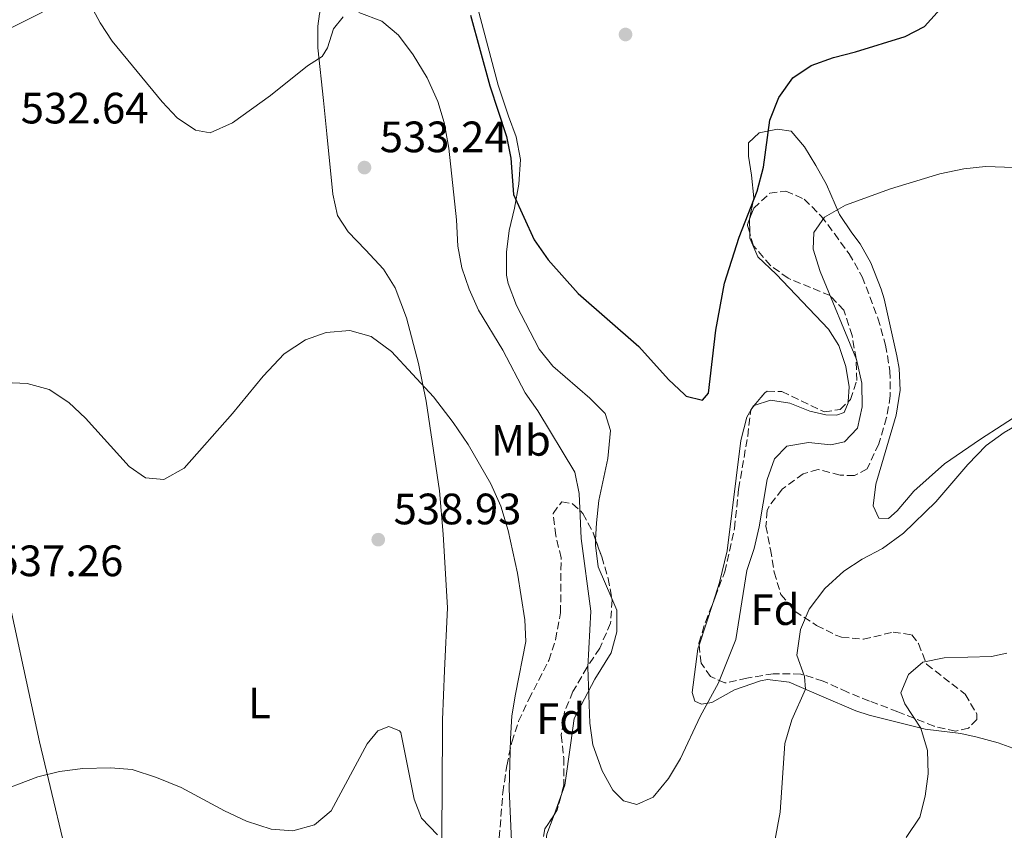
# Model space of a CAD drawing. Units: metres. Extents: x 573411 to 576851, y 4721881 to 4724231.
# Drawn here: x 576007 to 576232, y 4722420 to 4722605 of the extents above; entities that cross this region are included whole.
import ezdxf
from ezdxf.enums import TextEntityAlignment as Align

# ---------------------------------------------------------------- set-up
doc = ezdxf.new("R2010")
doc.units = ezdxf.units.M
doc.header["$MEASUREMENT"] = 0
doc.linetypes.add('DGN Style 3', pattern=[2.435890702152634, 1.739921930109024, -0.6959687720436097])
for name, color, linetype, lineweight in [('Balsa-alberca', 142, 'Continuous', 0), ('Cota de punto acotado terreno', 7, 'Continuous', 0), ('Curva de nivel directora', 30, 'Continuous', 30), ('Curva de nivel intermedia', 30, 'Continuous', 0), ('Etiqueta de uso rústico', 92, 'Continuous', 0), ('Etiqueta de zona arbolada', 92, 'Continuous', 0), ('Línea de cambio de uso (parcela vista)', 92, 'Continuous', 0), ('Punto acotado terreno (símbolo)', 7, 'Continuous', 0), ('Zona arbolada', 92, 'DGN Style 3', 0)]:
    doc.layers.add(name, color=color, linetype=linetype, lineweight=lineweight)
doc.styles.add('Style-Arial', font='arial.ttf')

# ---------------------------------------------------------------- blocks, each defined once
blk = doc.blocks.new('5PATER')
at = {"layer": 'Balsa-alberca', "linetype": 'Continuous', "lineweight": 0}
h = blk.add_hatch(color=51, dxfattribs=at)
edge = h.paths.add_edge_path()
edge.add_ellipse((0, 0), major_axis=(-0.1095731443231308, -0.1110710700762829), ratio=0.9994222409660317, start_angle=0, end_angle=360)

msp = doc.modelspace()

# ---------------------------------------------------------------- linework, layer by layer
at = {"layer": 'Curva de nivel directora', "color": 30, "linetype": 'Continuous', "lineweight": 30, "elevation": 525.0000000000001, "flags": 128}
msp.add_lwpolyline([(576109.959999999, 4722606.189999999), (576114.4000000003, 4722590.09), (576118.2400000005, 4722578.51), (576119.1900000003, 4722573.600000001), (576119.8099999994, 4722565.34), (576124.480000001, 4722555), (576127.6799999995, 4722550.42), (576134.5899999985, 4722542.74), (576148.3999999998, 4722530.650000002), (576155.1699999999, 4722523.130000001), (576158.7799999998, 4722519.670000001), (576159.209999999, 4722519.300000002), (576162.8999999992, 4722518.41), (576164.3200000008, 4722519.970000003), (576165.9700000003, 4722534.369999999), (576167.9299999984, 4722545.060000002), (576171.2999999991, 4722555.600000001), (576175.3899999994, 4722566.100000001), (576176.8600000002, 4722571.550000002), (576178.2999999997, 4722582.26), (576180.3200000002, 4722587.420000001), (576183.55, 4722591.890000002), (576187.6799999984, 4722594.710000002), (576192.7799999992, 4722596.59), (576197.8399999996, 4722597.850000001), (576209.1399999984, 4722601.350000001), (576213.5599999996, 4722603.66), (576217.9000000004, 4722608.430000001)], dxfattribs=at)
at = {"layer": 'Curva de nivel intermedia', "color": 30, "linetype": 'Continuous', "lineweight": 0, "flags": 128}
for points, elevation in [([(576020.600000001, 4722613.779999998), (576025.4800000003, 4722604.449999998), (576028.2499999997, 4722600.3), (576039.6300000013, 4722586.42), (576043.1000000002, 4722582.759999999), (576047.2399999998, 4722579.96), (576050.6300000006, 4722579.359999998), (576055.7300000013, 4722581.619999998), (576064.3500000001, 4722587.910000001), (576072.8100000003, 4722594.689999999), (576076.1699999997, 4722596.78), (576077.3900000001, 4722598.779999998), (576078.7699999993, 4722603.13), (576080.9700000009, 4722605.800000001)], 530.0000000000001), ([(576084.4900000013, 4722606.789999999), (576089.7999999998, 4722604.869999999), (576093.5700000006, 4722601.639999999), (576096.9200000011, 4722597.16), (576100.1100000008, 4722591.909999999), (576102.5600000005, 4722586.519999998), (576103.990000001, 4722581.730000001), (576105.0700000006, 4722575.87), (576106.7800000005, 4722559.52), (576107.1300000014, 4722553.509999999), (576108.03, 4722548.569999999), (576109.6799999997, 4722543.720000001), (576111.7900000018, 4722538.949999999), (576117.3399999995, 4722529.76), (576122.5000000006, 4722520.07), (576125.3900000006, 4722515.989999999), (576133.7900000005, 4722501.999999999), (576134.8099999997, 4722497.109999998), (576135.25, 4722486.810000001), (576137.4100000014, 4722470.220000001), (576136.740000001, 4722457.470000001), (576137.2400000016, 4722444.73), (576137.9300000002, 4722439.77), (576140.0300000011, 4722433.8), (576142.4500000018, 4722429.430000001), (576144.8700000002, 4722426.98), (576147.9700000006, 4722426.169999998), (576151.6800000009, 4722427.82), (576155.1500000021, 4722432.09), (576157.9300000004, 4722436.66), (576162.3800000007, 4722446.23), (576166.5899999995, 4722453.9), (576170.500000001, 4722463.78), (576173.0200000001, 4722479.560000001), (576174.690000002, 4722484.560000001), (576175.87, 4722489.46), (576177.6800000005, 4722500.31), (576179.3400000012, 4722505.029999998), (576182.1900000012, 4722507.9), (576187.0999999995, 4722508.720000001), (576192.1800000002, 4722508.189999999), (576195.3099999994, 4722508.880000002), (576198.2500000009, 4722512.029999998), (576199.3300000004, 4722516.899999999), (576199.3000000013, 4722522.270000001), (576198.0400000007, 4722527.679999999), (576189.7500000005, 4722547.769999999), (576188.1900000003, 4722552.82), (576188.3300000011, 4722556.66)], 530.0000000000001), ([(576188.3300000011, 4722556.66), (576190.7300000017, 4722560.17), (576195.5199999994, 4722562.880000001), (576205.77, 4722566.599999998), (576217.0399999998, 4722570.060000001), (576222.5200000005, 4722571.189999999), (576227.4900000015, 4722571.67), (576234.0300000017, 4722571.48)], 530.0000000000001), ([(576003.760000001, 4722522.399999999), (576008.8900000008, 4722522.220000001), (576013.8900000008, 4722520.8), (576018.3500000001, 4722517.869999999), (576022.1900000002, 4722514.289999999), (576032.1400000012, 4722503.230000001), (576035.8600000005, 4722500.649999999), (576040.0400000003, 4722500.31), (576044.6900000017, 4722502.859999999), (576055.6599999997, 4722515.350000001), (576062.6600000003, 4722523.899999999), (576067.5000000016, 4722528.939999999), (576072.3699999999, 4722532.119999998), (576077.0500000004, 4722533.849999999), (576082.4999999999, 4722534.279999999), (576087.320000001, 4722532.9), (576091.9400000012, 4722529.53), (576101.5400000013, 4722519.159999998), (576106.0600000008, 4722513.289999999), (576109.4900000019, 4722508.24), (576114.6500000006, 4722499.33), (576116.9400000017, 4722494.21), (576118.6100000015, 4722488.689999999), (576120.7500000005, 4722478.92), (576122.4200000003, 4722468.310000001), (576122.6500000004, 4722463.319999999), (576120.2400000008, 4722451.34), (576119.4500000018, 4722446.399999999), (576119.0800000008, 4722441.119999999), (576118.7900000003, 4722429.720000001), (576119.5700000003, 4722412.67)], 535), ([(576178.5700000001, 4722413.37), (576180.6300000009, 4722424.409999999), (576181.7000000017, 4722440.039999999), (576183.3300000011, 4722445.449999999), (576186.4400000002, 4722452.45), (576186.1600000008, 4722455.349999999), (576184.4700000009, 4722460.239999999), (576185.3000000002, 4722466.08), (576187.2600000005, 4722470.680000001), (576190.8300000001, 4722475.45), (576195.1399999994, 4722479.380000002), (576199.3500000006, 4722482.090000001), (576203.9900000008, 4722484.539999999), (576208.7400000006, 4722488.069999999), (576216.1800000014, 4722495.2), (576223.4400000013, 4722503.749999999), (576227.61, 4722508.060000001), (576231.7600000007, 4722510.989999999), (576236.0900000002, 4722513.49)], 535), ([(576228.8300000003, 4722459.890000001), (576218.0400000013, 4722459.640000001), (576213.1500000006, 4722458.63), (576209.8800000005, 4722455.8), (576208.1399999993, 4722451.640000001), (576209.0700000013, 4722449.119999999), (576212.7100000002, 4722443.599999999), (576214.2700000004, 4722438.449999998), (576214.3900000011, 4722433.130000001), (576213.7200000006, 4722428.09), (576212.5100000014, 4722423.24), (576209.3799999999, 4722418.600000001)], 540.0000000000001), ([(576232.3600000021, 4722460.680000001), (576228.8300000003, 4722459.890000001)], 540.0000000000001), ([(576102.4900000012, 4722419.21), (576098.8099999998, 4722423.039999999), (576097.1600000004, 4722427.4), (576094.1000000003, 4722442.579999999), (576093.7600000006, 4722442.98), (576091.36, 4722443.939999999), (576088.8299999998, 4722442.960000002), (576086.4300000014, 4722439.990000002), (576078.1800000013, 4722424.699999998), (576074.3800000015, 4722421.48), (576069.490000001, 4722420.149999999), (576064.4999999999, 4722420.5), (576058.8800000006, 4722422.330000001), (576053.8899999994, 4722424.689999999), (576043.9600000008, 4722430.069999998), (576038.3799999995, 4722432.349999999)], 540.0000000000001), ([(576038.3799999995, 4722432.349999999), (576032.8200000006, 4722434.13), (576027.8300000017, 4722434.550000001), (576021.570000001, 4722434.380000001), (576016.2600000001, 4722433.660000001), (576011.2500000012, 4722432.449999999), (576000.7999999995, 4722428.52)], 540.0000000000001)]:
    msp.add_lwpolyline(points, dxfattribs=dict(at, elevation=elevation))
at = {"layer": 'Línea de cambio de uso (parcela vista)', "color": 92, "linetype": 'Continuous', "lineweight": 0, "extrusion": (-0.0172928731739596, 0.0343700558593059, 0.999259553768498), "elevation": 152875.5728813255, "flags": 128}
msp.add_lwpolyline([(-2637272.429042242, -3956758.786119652), (-2637273.781826381, -3956761.572326991), (-2637273.814264205, -3956761.613912175)], dxfattribs=at)
at = {"layer": 'Línea de cambio de uso (parcela vista)', "color": 92, "linetype": 'Continuous', "lineweight": 0, "elevation": 526.3800000000047, "flags": 128}
msp.add_lwpolyline([(576173.9248000003, 4722516.0913), (576174.1431999998, 4722516.468699999)], dxfattribs=at)
at = {"layer": 'Línea de cambio de uso (parcela vista)', "color": 92, "linetype": 'Continuous', "lineweight": 0, "extrusion": (-0.1437517218611958, 0.08316543644429737, 0.9861130526683901), "elevation": 310443.1882465819, "flags": 128}
msp.add_lwpolyline([(-4376250.372357321, -1840162.064282539), (-4376251.124799963, -1840162.064282539), (-4376251.292933617, -1840161.913146393)], dxfattribs=at)
at = {"layer": 'Línea de cambio de uso (parcela vista)', "color": 92, "linetype": 'Continuous', "lineweight": 0, "extrusion": (0.006094500353294952, 0.01851612006245613, 0.9998099871291928), "elevation": 91481.19523822833, "flags": 128}
msp.add_lwpolyline([(929177.7788133025, -4664962.521529502), (929177.7788133026, -4664972.478785185)], dxfattribs=at)
at = {"layer": 'Línea de cambio de uso (parcela vista)', "color": 92, "linetype": 'Continuous', "lineweight": 0, "extrusion": (0.01881972403353374, 0.05122870892866464, 0.9985096080503202), "elevation": 253296.4559623562, "flags": 128}
msp.add_lwpolyline([(1087660.088884424, -4624509.483020028), (1087660.088884424, -4624505.195437534)], dxfattribs=at)
at = {"layer": 'Línea de cambio de uso (parcela vista)', "color": 92, "linetype": 'Continuous', "lineweight": 0}
for points in [[(576092.79, 4722544.02, 533.6699999999983), (576090.1299999999, 4722548.26, 533.5399999999936), (576086, 4722552.689999999, 533.5200000000041), (576082.0700000003, 4722556.810000001, 533.070000000007), (576079.6799999997, 4722560.51, 532.9100000000036), (576078.6200000001, 4722565.4, 532.7599999999948), (576077.1799999997, 4722579.140000001, 532), (576076.4299999997, 4722586.74, 530.9400000000023), (576075.1699999999, 4722598.77, 530.029999999999), (576075.1500000004, 4722603.74, 529.529999999999), (576075.5700000003, 4722606.49, 529.2700000000041), (576078.3499999996, 4722617.32, 528.2100000000064), (576078.3300000001, 4722619.41, 527.8999999999943), (576076.2599999999, 4722620.930000001, 527.75), (576073.0800000001, 4722620.980000001, 527.8999999999943), (576068.1399999997, 4722620.439999999, 528.4700000000012), (576040.5499999998, 4722616.16, 528.820000000007), (576034.0499999998, 4722614.730000001, 528.820000000007), (576032.3499999996, 4722615.050000001, 528.820000000007)], [(575974.5700000003, 4722586.83, 530.320000000007), (575993.7400000002, 4722597.140000001, 531.529999999999), (576003.6699999999, 4722602.600000001, 531.2299999999959), (576020.4699999997, 4722611.050000001, 530.1699999999983), (576023.6900000004, 4722612.430000001, 529.8600000000006), (576032.3499999996, 4722615.050000001, 528.820000000007)], [(576111.6100000005, 4722608.01, 524.2599999999948), (576116.29, 4722590.27, 524.2599999999948), (576118.6299999999, 4722583.189999999, 524.4100000000036), (576120.4400000004, 4722578.439999999, 524.2599999999948), (576121.4000000004, 4722573.27, 524.4100000000036), (576120.9800000004, 4722567.699999999, 524.7100000000064), (576120.0599999996, 4722562.210000001, 524.8699999999953), (576118.79, 4722557.07, 525.1699999999983), (576118.1799999997, 4722552.119999999, 525.6000000000058), (576118.2300000004, 4722546.91, 526.0599999999977), (576118.5999999996, 4722544.970000001, 526.2299999999959), (576120.4600000001, 4722539.970000001, 526.5399999999936), (576125.6299999999, 4722530.039999999, 526.5399999999936), (576128.7699999996, 4722526.140000001, 526.5399999999936), (576137.2199999997, 4722518.850000001, 526.5399999999936), (576140.75, 4722515.33, 526.5399999999936), (576141.9000000004, 4722511.5, 526.6900000000023), (576141.29, 4722505.07, 527.1399999999994), (576139.29, 4722495.49, 527.8999999999943), (576138.7100000001, 4722490.41, 528.2100000000064), (576138.5343000004, 4722486.530099999, 528.2100000000064)], [(575978.6699999999, 4722589.029999999, 530.570000000007), (575989.3499999996, 4722539.710000001, 533.1600000000036), (575993.8899999997, 4722520.27, 534.6699999999983), (575998.29, 4722500.77, 535.25), (576002.9299999997, 4722480.890000001, 536.6199999999953), (576011.7000000002, 4722440.439999999, 539.2299999999959), (576019.79, 4722406.4, 541.4700000000012), (576039.8899999997, 4722321.850000001, 543.3300000000017), (576044.7199999997, 4722302.460000001, 544.3099999999977), (576049.4299999997, 4722280.779999999, 544.9199999999983), (576054.9699999997, 4722253.699999999, 546.1300000000047)], [(576173.6503, 4722559.7117, 525.0184000000008), (576174.6200000001, 4722564.560000001, 524.8699999999953), (576174.0999999996, 4722569.720000001, 524.5599999999977), (576173.3899999997, 4722574.039999999, 524.8699999999953), (576173.4000000004, 4722577.119999999, 524.1100000000006), (576175.8600000005, 4722579.390000001, 524.5599999999977), (576180.0300000003, 4722580.199999999, 525.779999999999), (576183.1699999999, 4722579.74, 526.8399999999965), (576186.2000000002, 4722576.15, 527.3000000000029), (576188.8099999996, 4722571.930000001, 528.0500000000029), (576191.2000000002, 4722567.609999999, 528.820000000007), (576194.1799999997, 4722560.730000001, 530.029999999999), (576196.9600000001, 4722556.600000001, 530.4799999999959), (576198.8499999996, 4722554.029999999, 531.2400000000052), (576201.3200000003, 4722549.689999999, 531.570000000007), (576203.7100000001, 4722543.689999999, 532.679999999993), (576204.3399999999, 4722541.470000001, 532.9100000000036), (576207.2699999996, 4722528.49, 532.9100000000036), (576207.79, 4722525.640000001, 532.9100000000036), (576207.9800000004, 4722520.640000001, 532.9100000000036), (576207.1100000005, 4722514.939999999, 533.0599999999977), (576202.4800000004, 4722499.24, 533.6699999999983), (576201.8499999996, 4722494.310000001, 533.6699999999983), (576203.1799999997, 4722491.439999999, 533.9799999999959), (576205.3300000001, 4722491.369999999, 533.9799999999959), (576207.29, 4722493.140000001, 533.9799999999959), (576211.1100000005, 4722497.619999999, 533.9799999999959), (576218.0899999999, 4722503.83, 534.429999999993), (576226.3099999996, 4722509.529999999, 534.3999999999943), (576236.1900000004, 4722515.869999999, 534.7400000000052)], [(576196.1738, 4722518.069900001, 528.9700000000012), (576196.3600000005, 4722521.449999999, 528.9700000000012), (576195.6500000004, 4722526.07, 528.820000000007), (576194, 4722530.859999999, 528.5399999999936), (576191.6500000004, 4722534.57, 528.2100000000064), (576179.7300000004, 4722547.100000001, 526.3800000000047), (576175.5499999998, 4722551.119999999, 525.6300000000047), (576173.7000000002, 4722555.33, 525.1699999999983), (576173.6829000004, 4722556.564900001, 525.1272000000026)], [(576125.2567999996, 4722325.142899999, 543.3877000000066), (576123.4500000002, 4722336.49, 543.5800000000017), (576122.8200000003, 4722338.609999999, 543.5399999999936), (576115.3099999996, 4722356.180000001, 543.0899999999965), (576113.5999999996, 4722360.880000001, 543.029999999999), (576109.3600000005, 4722374.77, 542.7599999999948), (576104.8600000005, 4722389.220000001, 541.2700000000041), (576103.7999999998, 4722394.109999999, 541.0399999999936), (576103.3200000003, 4722405.92, 540.5399999999936), (576103.5499999998, 4722428.699999999, 538.8899999999994), (576103.6399999997, 4722445.49, 538.9900000000052), (576104.0899999999, 4722456.689999999, 539.2899999999936), (576104.7100000001, 4722471.050000001, 538.8899999999994), (576103.7599999999, 4722487.789999999, 538.2299999999959), (576102.9100000003, 4722497.720000001, 537.4100000000036), (576099.9100000003, 4722518.140000001, 535.0399999999936), (576098.1500000004, 4722526.730000001, 534.429999999993), (576095.4199999999, 4722537.140000001, 533.8300000000017), (576092.79, 4722544.02, 533.6699999999983)], [(576174.7331999998, 4722517.1909, 526.4051000000036), (576178.4299999997, 4722518.42, 526.8399999999965), (576182.8700000001, 4722517.680000001, 527.4499999999971), (576187.4100000003, 4722515.91, 528.5899999999965), (576191.0700000003, 4722515.01, 528.820000000007), (576193.4600000001, 4722514.939999999, 528.9700000000012), (576195.2400000002, 4722515.560000001, 528.9700000000012), (576196.1600000003, 4722517.82, 528.9700000000012), (576196.1738, 4722518.069900001, 528.9700000000012)], [(576165.2407999998, 4722471.9923, 527.9979000000021), (576166.8099999996, 4722476.76, 527.8999999999943), (576168.5499999998, 4722484, 527.1399999999994), (576171.6900000004, 4722509.17, 526.5399999999936), (576173.0099999999, 4722514.51, 526.3800000000047), (576173.9248000003, 4722516.0913, 526.3800000000047)], [(576138.5343000004, 4722486.530099999, 528.2100000000064), (576138.4800000004, 4722485.33, 528.2100000000064), (576139.1500000004, 4722480.380000001, 528.5099999999948), (576142.2489999998, 4722473.122, 528.5099999999948)], [(576142.2489999998, 4722473.122, 528.5099999999948), (576143.3600000005, 4722470.52, 528.5099999999948), (576143.3799999999, 4722465.539999999, 528.5099999999948), (576142.0899999999, 4722460.74, 529.0599999999977), (576138.3499999996, 4722454.720000001, 529.7299999999959), (576133.6200000001, 4722445.76, 530.0200000000041), (576132.8700000001, 4722440.220000001, 530.4799999999959), (576131.54, 4722430.550000001, 530.5899999999965), (576130.5493000001, 4722427.853399999, 530.7470999999932)], [(576237.9100000003, 4722437.470000001, 542.9400000000023), (576230.3600000005, 4722440.210000001, 542.029999999999), (576225.54, 4722441.52, 541.6499999999943), (576221.8700000001, 4722442.33, 541.2700000000041), (576213.6900000004, 4722443.359999999, 540.0500000000029), (576200.9100000003, 4722446.51, 538.1999999999971), (576197.8600000005, 4722447.52, 537.7700000000041), (576190.0999999996, 4722450.9, 535.9499999999971), (576182.7000000002, 4722454.039999999, 534.7400000000052), (576177.7599999999, 4722454.65, 533.9499999999971), (576176.1200000001, 4722454.390000001, 533.6699999999983), (576170.2300000004, 4722452.32, 532.4600000000064), (576165.04, 4722449.460000001, 530.9400000000023), (576162.6600000003, 4722449.08, 529.7299999999959), (576161.1600000003, 4722449.76, 529.2700000000041), (576160.5800000001, 4722451.689999999, 528.6600000000036), (576161.8399999999, 4722461.66, 528.2100000000064), (576162.1283, 4722462.536, 528.1919999999955)], [(576129.073, 4722423.834799999, 530.9811000000045), (576127.4400000004, 4722419.390000001, 531.2400000000052), (576126.6699999999, 4722413.76, 531.3999999999943), (576127.1900000004, 4722408.810000001, 531.5), (576127.7100000001, 4722406.9, 531.5500000000029), (576129.8099999996, 4722402.310000001, 531.6999999999971), (576132.9400000004, 4722398.390000001, 531.6999999999971), (576135.3200000003, 4722392.529999999, 531.8500000000058), (576137.0800000001, 4722387.380000001, 532.3099999999977), (576140.4299999997, 4722382.600000001, 532.3099999999977), (576142.6699999999, 4722378.130000001, 532.4600000000064), (576144.04, 4722373.189999999, 532.6100000000006), (576146.8899999997, 4722364.619999999, 533.6699999999983), (576148.9600000001, 4722359.470000001, 533.8300000000017), (576149.7199999997, 4722354.529999999, 533.9700000000012), (576149.9299999997, 4722349.449999999, 534.1300000000047), (576149.5999999996, 4722345.350000001, 534.279999999999), (576146.8899999997, 4722335.850000001, 535.8500000000058), (576145.8399999999, 4722330.100000001, 536.4400000000023), (576145.4199999999, 4722326.980000001, 536.5599999999977), (576145.3322000002, 4722322.363700001, 536.5599999999977)]]:
    msp.add_polyline3d(points, dxfattribs=at)
at = {"layer": 'Zona arbolada', "color": 92, "linetype": 'DGN Style 3', "lineweight": 0, "flags": 128}
for points, elevation in [([(576173.6829000004, 4722556.564900001), (576173.1500000004, 4722558.430000001), (576173.6503, 4722559.7117)], 531.2200000000012), ([(576174.1431999998, 4722516.468699999), (576174.7331999998, 4722517.1909)], 533.8000000000029), ([(576130.5493000001, 4722427.853399999), (576129.7599999999, 4722424.9), (576129.073, 4722423.834799999)], 537.8999999999943)]:
    msp.add_lwpolyline(points, dxfattribs=dict(at, elevation=elevation))
at = {"layer": 'Zona arbolada', "color": 92, "linetype": 'DGN Style 3', "lineweight": 0, "extrusion": (-0.1057217778892704, 0.08637983650345969, 0.9906368807618499), "elevation": 347544.8476252214, "flags": 128}
msp.add_lwpolyline([(-4021608.10729854, -2517938.783878464), (-4021608.216579395, -2517938.854196209), (-4021608.537736567, -2517938.854196209)], dxfattribs=at)
at = {"layer": 'Zona arbolada', "color": 92, "linetype": 'DGN Style 3', "lineweight": 0}
msp.add_polyline3d([(576205.75, 4722519.350000001, 535.6199999999953), (576204.9299999997, 4722514.42, 535.6199999999953), (576203.1600000003, 4722508.439999999, 535.6199999999953), (576200.4500000002, 4722502.75, 535.6199999999953), (576197.5899999999, 4722501.17, 535.6199999999953), (576194.2999999998, 4722501.279999999, 534.8600000000006), (576189.3099999996, 4722502.600000001, 533.3399999999965), (576185.8899999997, 4722501.609999999, 532.8899999999994), (576181.0599999996, 4722498.060000001, 532.8899999999994), (576178.0300000003, 4722494.07, 532.8899999999994), (576177.6900000004, 4722493.24, 532.8899999999994), (576177.3899999997, 4722489.65, 532.8899999999994), (576178.4100000003, 4722484.34, 533.5), (576179.2800000003, 4722479.17, 535.1699999999983), (576180.79, 4722474.07, 536.0800000000017), (576184, 4722470.24, 536.3600000000006), (576188.9500000002, 4722467.02, 538.3500000000058), (576193.2999999998, 4722464.810000001, 539.3600000000006), (576194.6100000005, 4722464.310000001, 539.570000000007), (576199.6100000005, 4722463.84, 539.8600000000006), (576206.3799999999, 4722465.460000001, 541.2400000000052), (576210.6699999999, 4722464.869999999, 542.3000000000029), (576212.1900000004, 4722462.850000001, 542.4499999999971), (576214.04, 4722458.140000001, 542.75), (576222.8499999996, 4722451.310000001, 542.7599999999948), (576225.5099999999, 4722446.77, 542.7599999999948), (576225.4699999997, 4722445.57, 542.7599999999948), (576223.5999999996, 4722443.550000001, 542.7599999999948), (576220.6299999999, 4722442.92, 542.7599999999948), (576215.7599999999, 4722444.01, 542.6499999999943), (576207.4800000004, 4722447.310000001, 541.8500000000058), (576200.9800000004, 4722449.76, 541.8500000000058), (576195.9699999997, 4722451.779999999, 541.0899999999965), (576190.4600000001, 4722454.300000001, 539.4199999999983), (576185.3200000003, 4722455.92, 538.8099999999977), (576179.0499999998, 4722455.980000001, 537.2899999999936), (576173.04, 4722455, 536.8399999999965), (576168.0300000003, 4722453.890000001, 536.8399999999965), (576164.7699999996, 4722455.34, 536.529999999999), (576162.5899999999, 4722458.390000001, 535.7700000000041), (576162.0800000001, 4722462.970000001, 535.320000000007), (576163.5700000003, 4722467.730000001, 535.0200000000041), (576165.8200000003, 4722473.470000001, 534.1000000000058), (576167.9800000004, 4722479.220000001, 533.6499999999943), (576170.2300000004, 4722489.140000001, 532.5899999999965), (576171.1500000004, 4722498.119999999, 532.5800000000017), (576173.2300000004, 4722510.189999999, 534.25), (576173.9400000004, 4722516.220000001, 533.8000000000029), (576177.1100000005, 4722520.100000001, 533.8000000000029), (576177.6699999999, 4722520.41, 533.8000000000029), (576181.0499999998, 4722520.350000001, 533.8000000000029), (576190.7199999997, 4722515.710000001, 534.1000000000058), (576194.29, 4722516.25, 533.6499999999943), (576196.6500000004, 4722518.529999999, 533.5), (576198.1399999997, 4722522.880000001, 533.5), (576197.9600000001, 4722527.859999999, 533.2100000000064), (576197.0499999998, 4722533.119999999, 533.2200000000012), (576195.1299999999, 4722538.91, 532.5800000000017), (576192.0499999998, 4722542.25, 532.279999999999), (576182.4400000004, 4722546.199999999, 532.1300000000047), (576178.4100000003, 4722549.119999999, 531.7200000000012), (576174.5300000003, 4722553.600000001, 531.2200000000012), (576173.1500000004, 4722558.430000001, 531.2200000000012), (576174.6100000005, 4722562.17, 531.2200000000012), (576178.2599999999, 4722565.58, 531.2200000000012), (576181.9199999999, 4722566.100000001, 531.3699999999953), (576186.1200000001, 4722564.26, 531.5200000000041), (576190.0099999999, 4722560.380000001, 532.8899999999994), (576193, 4722556.4, 533.3300000000017), (576196.3499999996, 4722551.810000001, 533.3399999999965), (576199.3600000005, 4722546.529999999, 533.6499999999943), (576202.9400000004, 4722537.08, 534.9700000000012), (576204.6799999997, 4722530.949999999, 535.0099999999948), (576205.6699999999, 4722525.07, 535.0099999999948)], close=True, dxfattribs=at)
for points in [[(576173.6503, 4722559.7117, 531.2200000000012), (576174.6100000005, 4722562.17, 531.2200000000012), (576178.2599999999, 4722565.58, 531.2200000000012), (576181.9199999999, 4722566.100000001, 531.3699999999953), (576186.1200000001, 4722564.26, 531.5200000000041), (576190.0099999999, 4722560.380000001, 532.8899999999994), (576193, 4722556.4, 533.3300000000017), (576196.3499999996, 4722551.810000001, 533.3399999999965), (576199.3600000005, 4722546.529999999, 533.6499999999943), (576202.9400000004, 4722537.08, 534.9700000000012), (576204.6799999997, 4722530.949999999, 535.0099999999948), (576205.6699999999, 4722525.07, 535.0099999999948), (576205.75, 4722519.350000001, 535.6199999999953), (576204.9299999997, 4722514.42, 535.6199999999953), (576203.1600000003, 4722508.439999999, 535.6199999999953), (576200.4500000002, 4722502.75, 535.6199999999953), (576197.5899999999, 4722501.17, 535.6199999999953), (576194.2999999998, 4722501.279999999, 534.8600000000006), (576189.3099999996, 4722502.600000001, 533.3399999999965), (576185.8899999997, 4722501.609999999, 532.8899999999994), (576181.0599999996, 4722498.060000001, 532.8899999999994), (576178.0300000003, 4722494.07, 532.8899999999994), (576177.6900000004, 4722493.24, 532.8899999999994), (576177.3899999997, 4722489.65, 532.8899999999994), (576178.4100000003, 4722484.34, 533.5), (576179.2800000003, 4722479.17, 535.1699999999983), (576180.79, 4722474.07, 536.0800000000017), (576184, 4722470.24, 536.3600000000006), (576188.9500000002, 4722467.02, 538.3500000000058), (576193.2999999998, 4722464.810000001, 539.3600000000006), (576194.6100000005, 4722464.310000001, 539.570000000007), (576199.6100000005, 4722463.84, 539.8600000000006), (576206.3799999999, 4722465.460000001, 541.2400000000052), (576210.6699999999, 4722464.869999999, 542.3000000000029), (576212.1900000004, 4722462.850000001, 542.4499999999971), (576214.04, 4722458.140000001, 542.75), (576222.8499999996, 4722451.310000001, 542.7599999999948), (576225.5099999999, 4722446.77, 542.7599999999948), (576225.4699999997, 4722445.57, 542.7599999999948), (576223.5999999996, 4722443.550000001, 542.7599999999948), (576220.6299999999, 4722442.92, 542.7599999999948), (576215.7599999999, 4722444.01, 542.6499999999943), (576207.4800000004, 4722447.310000001, 541.8500000000058), (576200.9800000004, 4722449.76, 541.8500000000058), (576195.9699999997, 4722451.779999999, 541.0899999999965), (576190.4600000001, 4722454.300000001, 539.4199999999983), (576185.3200000003, 4722455.92, 538.8099999999977), (576179.0499999998, 4722455.980000001, 537.2899999999936), (576173.04, 4722455, 536.8399999999965), (576168.0300000003, 4722453.890000001, 536.8399999999965), (576164.7699999996, 4722455.34, 536.529999999999), (576162.5899999999, 4722458.390000001, 535.7700000000041), (576162.1283, 4722462.536, 535.3625999999931)], [(576196.1738, 4722518.069900001, 533.5302999999985), (576196.6500000004, 4722518.529999999, 533.5), (576198.1399999997, 4722522.880000001, 533.5), (576197.9600000001, 4722527.859999999, 533.2100000000064), (576197.0499999998, 4722533.119999999, 533.2200000000012), (576195.1299999999, 4722538.91, 532.5800000000017), (576192.0499999998, 4722542.25, 532.279999999999), (576182.4400000004, 4722546.199999999, 532.1300000000047), (576178.4100000003, 4722549.119999999, 531.7200000000012), (576174.5300000003, 4722553.600000001, 531.2200000000012), (576173.6829000004, 4722556.564900001, 531.2200000000012)], [(576174.7331999998, 4722517.1909, 533.8000000000029), (576177.1100000005, 4722520.100000001, 533.8000000000029), (576177.6699999999, 4722520.41, 533.8000000000029), (576181.0499999998, 4722520.350000001, 533.8000000000029), (576190.7199999997, 4722515.710000001, 534.1000000000058), (576194.29, 4722516.25, 533.6499999999943), (576196.1738, 4722518.069900001, 533.5302999999985)], [(576165.2407999998, 4722471.9923, 534.3368000000046), (576165.8200000003, 4722473.470000001, 534.1000000000058), (576167.9800000004, 4722479.220000001, 533.6499999999943), (576170.2300000004, 4722489.140000001, 532.5899999999965), (576171.1500000004, 4722498.119999999, 532.5800000000017), (576173.2300000004, 4722510.189999999, 534.25), (576173.9248000003, 4722516.0913, 533.8095999999932)], [(576115.9900000002, 4722411.279999999, 538.8099999999977), (576117.3600000005, 4722428.859999999, 538.5099999999948), (576118.2699999996, 4722435, 538.3500000000058), (576119.3899999997, 4722440.390000001, 537.8999999999943), (576120.9699999997, 4722445.130000001, 537.75), (576123.29, 4722450.140000001, 537.75), (576127.8499999996, 4722459.02, 537.2899999999936), (576129.3799999999, 4722463.730000001, 536.6100000000006), (576130.54, 4722469.850000001, 535.7700000000041), (576130.6600000003, 4722482.390000001, 535.1699999999983), (576129.4500000002, 4722487.550000001, 535.1699999999983), (576128.8300000001, 4722492.57, 534.8600000000006), (576130.79, 4722495.180000001, 534.7100000000064), (576133.2800000003, 4722494.77, 534.7100000000064), (576135.6500000004, 4722492.560000001, 534.7100000000064), (576137.9600000001, 4722488.130000001, 534.7100000000064), (576139.9199999999, 4722482.67, 534.8600000000006), (576141.3799999999, 4722477.710000001, 535.320000000007), (576142.3099999996, 4722472.800000001, 535.6100000000006), (576141.9500000002, 4722467.529999999, 535.6000000000058), (576139.4699999997, 4722461.789999999, 535.9100000000036), (576136.5999999996, 4722457.460000001, 536.3699999999953), (576133.3700000001, 4722451.92, 536.3800000000047), (576131.4600000001, 4722447.310000001, 536.3800000000047), (576130.7100000001, 4722441.99, 536.9499999999971), (576131.2599999999, 4722436.810000001, 537.8300000000017), (576131.2699999996, 4722430.550000001, 537.8999999999943), (576129.7599999999, 4722424.9, 537.8999999999943), (576126.9800000004, 4722420.59, 537.8999999999943), (576125.9500000002, 4722415.789999999, 538.0500000000029)], [(576115.9900000002, 4722411.279999999, 538.8099999999977), (576117.3600000005, 4722428.859999999, 538.5099999999948), (576118.2699999996, 4722435, 538.3500000000058), (576119.3899999997, 4722440.390000001, 537.8999999999943), (576120.9699999997, 4722445.130000001, 537.75), (576123.29, 4722450.140000001, 537.75), (576127.8499999996, 4722459.02, 537.2899999999936), (576129.3799999999, 4722463.730000001, 536.6100000000006), (576130.54, 4722469.850000001, 535.7700000000041), (576130.6600000003, 4722482.390000001, 535.1699999999983), (576129.4500000002, 4722487.550000001, 535.1699999999983), (576128.8300000001, 4722492.57, 534.8600000000006), (576130.79, 4722495.180000001, 534.7100000000064), (576133.2800000003, 4722494.77, 534.7100000000064), (576135.6500000004, 4722492.560000001, 534.7100000000064), (576137.9600000001, 4722488.130000001, 534.7100000000064), (576138.5343000004, 4722486.530099999, 534.7540000000008)], [(576138.5343000004, 4722486.530099999, 534.7540000000008), (576139.9199999999, 4722482.67, 534.8600000000006), (576141.3799999999, 4722477.710000001, 535.320000000007), (576142.2489999998, 4722473.122, 535.5910000000003)], [(576142.2489999998, 4722473.122, 535.5910000000003), (576142.3099999996, 4722472.800000001, 535.6100000000006), (576141.9500000002, 4722467.529999999, 535.6000000000058), (576139.4699999997, 4722461.789999999, 535.9100000000036), (576136.5999999996, 4722457.460000001, 536.3699999999953), (576133.3700000001, 4722451.92, 536.3800000000047), (576131.4600000001, 4722447.310000001, 536.3800000000047), (576130.7100000001, 4722441.99, 536.9499999999971), (576131.2599999999, 4722436.810000001, 537.8300000000017), (576131.2699999996, 4722430.550000001, 537.8999999999943), (576130.5493000001, 4722427.853399999, 537.8999999999943)], [(576162.1283, 4722462.536, 535.3625999999931), (576162.0800000001, 4722462.970000001, 535.320000000007), (576163.5700000003, 4722467.730000001, 535.0200000000041), (576165.2407999998, 4722471.9923, 534.3368000000046)], [(576129.073, 4722423.834799999, 537.8999999999943), (576126.9800000004, 4722420.59, 537.8999999999943), (576125.9500000002, 4722415.789999999, 538.0500000000029)]]:
    msp.add_polyline3d(points, dxfattribs=at)

# ---------------------------------------------------------------- block references
at = {"layer": 'Punto acotado terreno (símbolo)', "color": 7, "linetype": 'Continuous', "lineweight": 0, "xscale": 10, "yscale": 10, "zscale": 10}
for p in [(576145.3599999998, 4722601.810000001, 521.6999999999977), (576085.8000000011, 4722571.450000001, 533.2400000000052), (576088.9499999983, 4722486.570000002, 538.9299999999935)]:
    msp.add_blockref('5PATER', p, dxfattribs=at)

# ---------------------------------------------------------------- texts
at = {"layer": 'Cota de punto acotado terreno', "color": 7, "linetype": 'Continuous', "lineweight": 0, "style": 'Style-Arial'}
for s, p in [('532.64', (576007.379999998, 4722581.510000001, 532.6399999999994)), ('533.24', (576089.2999999997, 4722574.949999998, 533.2400000000052)), ('538.93', (576092.449999999, 4722490.069999999, 538.929999999993)), ('537.26', (576001.6400000004, 4722478.240000002, 537.25))]:
    msp.add_text(s, height=7.000000000000002, dxfattribs=at).set_placement(p)
at = {"layer": 'Etiqueta de uso rústico', "color": 92, "linetype": 'Continuous', "lineweight": 0, "style": 'Style-Arial'}
for s, p in [('Mb', (576121.4902462419, 4722509.230010001, 532.279999999999)), ('L', (576061.8314203804, 4722449.340010001, 538.8000000000029))]:
    msp.add_text(s, height=7.000000000000002, dxfattribs=at).set_placement(p, align=Align.MIDDLE_CENTER)
at = {"layer": 'Etiqueta de zona arbolada', "color": 92, "linetype": 'Continuous', "lineweight": 0, "style": 'Style-Arial'}
for p in [(576179.4874413667, 4722470.610009999, 532.2599999999948), (576130.5574413664, 4722445.750010001, 531.5899999999965)]:
    msp.add_text('Fd', height=7.000000000000002, dxfattribs=at).set_placement(p, align=Align.MIDDLE_CENTER)

doc.saveas('drawing.dxf')
